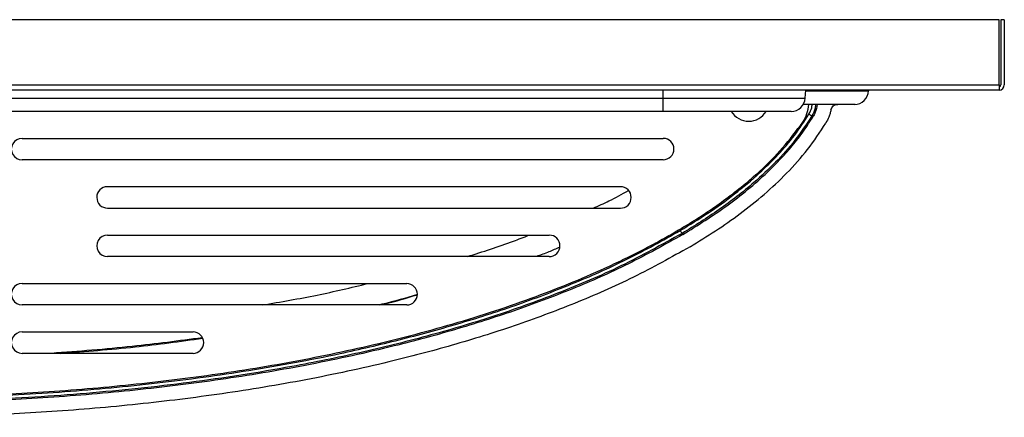
# Model space of a CAD drawing. Units: inches. Extents: x -9.9 to 9.9, y -3.5 to 0.
# Drawn here: x 1.2 to 9.9, y -3.5 to 0 of the extents above; entities that cross this region are included whole.
import ezdxf

# ---------------------------------------------------------------- set-up
doc = ezdxf.new("R2010")
doc.units = ezdxf.units.IN
doc.header["$MEASUREMENT"] = 0

# ---------------------------------------------------------------- blocks, each defined once
blk = doc.blocks.new('EZWSGRNM8K_TOP')
at = {"color": 7, "linetype": 'Continuous', "lineweight": 25}
for p, q in [((9.8826, 0), (-9.8826, 0)), ((9.8826, -0.5766), (9.8826, 0)), ((9.9284, 0), (9.8983, 0)), ((9.8983, 0), (9.8983, -0.5766)), ((9.9284, 0), (9.9284, -0.5766)), ((-9.8826, -0.5766), (9.8826, -0.5766)), ((9.8826, -0.5766), (9.8826, -0.6223)), ((9.8826, -0.6223), (-9.8826, -0.6223)), ((-6.9042, -0.6917), (6.9199, -0.6917)), ((6.9199, -0.6917), (6.9199, -0.6223)), ((6.9199, -0.8108), (6.9199, -0.6917)), ((8.173, -0.6917), (8.1766, -0.6223)), ((8.7319, -0.6223), (8.7315, -0.6289)), ((8.6124, -0.7477), (8.6041, -0.748)), ((6.9199, -0.8108), (-6.9042, -0.8108)), ((8.0475, -0.8108), (6.9199, -0.8108)), ((8.2055, -0.8344), (8.2313, -0.8499)), ((8.2313, -0.8499), (8.246, -0.8482)), ((1.2646, -1.0482), (6.9199, -1.0482)), ((6.9199, -1.2372), (1.2646, -1.2372)), ((6.5429, -1.4754), (2.0183, -1.4754)), ((2.0186, -1.6645), (6.5429, -1.6645)), ((2.019, -1.9027), (5.9145, -1.9027)), ((7.086, -1.8876), (7.092, -1.8977)), ((5.9145, -2.0917), (2.0186, -2.0917)), ((1.2646, -2.33), (4.6578, -2.33)), ((4.6578, -2.519), (1.2646, -2.519)), ((1.2646, -2.7573), (2.7727, -2.7573)), ((2.7727, -2.9463), (1.2646, -2.9463))]:
    blk.add_line(p, q, dxfattribs=at)
at = {"color": 8, "linetype": 'Continuous', "lineweight": 25}
blk.add_line((6.9199, -0.6917), (8.173, -0.6917), dxfattribs=at)
at = {"color": 7, "linetype": 'Continuous', "lineweight": 25}
for centre, radius, start, end in [((9.8821, -0.576), 0.0162, 271.83448, 0), ((9.8826, -0.5766), 0.0458, 270, 0), ((9.8826, -0.5766), 0.0157, 270, 0), ((8.0475, -0.6852), 0.1257, 270, 357), ((8.606, -0.6223), 0.1257, 270, 357), ((7.8594, -0.7154), 0.3473, 327.07833, 354.58873), ((8.4545, -0.5647), 0.1827, 270, 271.34846), ((8.4545, -0.5647), 0.1833, 270, 270.63944), ((8.6039, -0.6223), 0.1257, 270, 270.0995), ((7.6739, -0.7154), 0.1815, 211.74197, 328.25803), ((1.2646, -1.1427), 0.0945, 89.99993, 269.99993), ((6.9199, -1.1427), 0.0945, 359.99998, 89.99993), ((6.9199, -1.1427), 0.0945, 269.99993, 359.99998), ((2.0184, -1.5699), 0.0945, 90.10663, 270.10663), ((6.5429, -1.57), 0.0945, 359.99998, 89.99993), ((6.5429, -1.57), 0.0945, 269.99992, 359.99998), ((2.0188, -1.9972), 0.0945, 89.89325, 269.89325), ((5.9145, -1.9972), 0.0945, 359.99998, 89.99993), ((5.9145, -1.9972), 0.0945, 269.99992, 359.99998), ((1.2646, -2.4245), 0.0945, 89.99993, 269.99993), ((4.6578, -2.4245), 0.0945, 359.99998, 89.99993), ((4.6578, -2.4245), 0.0945, 269.99993, 359.99998), ((1.2646, -2.8518), 0.0945, 89.99993, 269.99993), ((2.7727, -2.8518), 0.0945, 359.99998, 89.99993), ((2.7727, -2.8518), 0.0945, 269.99993, 359.99998)]:
    blk.add_arc(centre, radius, start, end, dxfattribs=at)
at = {"color": 8, "linetype": 'Continuous', "lineweight": 25}
for points, knots in [([(8.1763, -0.6289), (8.2179, -0.6289), (8.3109, -0.6289), (8.4315, -0.6289), (8.5402, -0.6289), (8.6251, -0.6289), (8.6857, -0.6289), (8.7243, -0.6289), (8.7291, -0.6289), (8.7315, -0.6289)], [0, 0, 0, 0, 0.119331, 0.267061, 0.413791, 0.561009, 0.707539, 0.853063, 1, 1, 1, 1]), ([(8.2055, -0.8344), (8.2154, -0.8159), (8.23, -0.7885), (8.2323, -0.7579), (8.233, -0.748)], [0, 0, 0, 0, 0.6768, 1, 1, 1, 1]), ([(8.2631, -0.748), (8.2625, -0.7592), (8.2606, -0.7953), (8.2433, -0.8276), (8.2313, -0.8499)], [0, 0, 0, 0, 0.308586, 1, 1, 1, 1]), ([(6.3022, -1.6645), (6.3489, -1.6439), (6.4552, -1.5973), (6.5566, -1.5408), (6.6135, -1.5092)], [0, 0, 0, 0, 0.439662, 1, 1, 1, 1]), ([(5.1923, -2.0917), (5.3287, -2.049), (5.5118, -1.9916), (5.6901, -1.9208), (5.7356, -1.9027)], [0, 0, 0, 0, 0.744961, 1, 1, 1, 1]), ([(6.0063, -2.0106), (5.9748, -2.0242), (5.9074, -2.0533), (5.8384, -2.0784), (5.8016, -2.0917)], [0, 0, 0, 0, 0.4665515, 1, 1, 1, 1]), ([(3.3856, -2.519), (3.5466, -2.4917), (3.8587, -2.4386), (4.1666, -2.3655), (4.3158, -2.33)], [0, 0, 0, 0, 0.515578, 1, 1, 1, 1]), ([(4.7517, -2.4272), (4.6509, -2.4578), (4.5385, -2.492), (4.4238, -2.5165), (4.4119, -2.519)], [0, 0, 0, 0, 0.896761, 1, 1, 1, 1]), ([(4.4183, -2.519), (4.4339, -2.5156), (4.5464, -2.4913), (4.6566, -2.4576), (4.7514, -2.4287)], [0, 0, 0, 0, 0.139019, 1, 1, 1, 1]), ([(2.8551, -2.8088), (2.6493, -2.8362), (2.2074, -2.8951), (1.7626, -2.9285), (1.5248, -2.9463)], [0, 0, 0, 0, 0.465511, 1, 1, 1, 1]), ([(1.6076, -2.9463), (1.8256, -2.9295), (2.2437, -2.8971), (2.6592, -2.8404), (2.8579, -2.8132)], [0, 0, 0, 0, 0.521631, 1, 1, 1, 1])]:
    blk.add_open_spline(points, degree=3, knots=knots, dxfattribs=at)
at = {"color": 7, "linetype": 'Continuous', "lineweight": 25}
for points, knots in [([(8.606, -0.748), (8.601, -0.748), (8.5909, -0.748), (8.5142, -0.748), (8.3902, -0.748), (8.2673, -0.748), (8.175, -0.748), (8.1535, -0.748)], [0, 0, 0, 0, 0.233546, 0.465484, 0.697241, 0.929397, 1, 1, 1, 1]), ([(8.2781, -0.748), (8.2743, -0.772), (8.2688, -0.8073), (8.2516, -0.8382), (8.246, -0.8482)], [0, 0, 0, 0, 0.6786933, 1, 1, 1, 1]), ([(8.3996, -0.796), (8.4016, -0.7895), (8.4057, -0.7765), (8.4195, -0.7611), (8.4369, -0.7506), (8.4501, -0.7489), (8.4565, -0.748)], [0, 0, 0, 0, 0.253181, 0.506356, 0.759699, 1, 1, 1, 1]), ([(8.4565, -0.748), (8.4567, -0.748), (8.457, -0.748), (8.4576, -0.748), (8.4582, -0.748), (8.4585, -0.748), (8.4587, -0.748)], [0, 0, 0, 0, 0.253003, 0.505281, 0.756132, 1, 1, 1, 1]), ([(7.0706, -1.8617), (7.1527, -1.8113), (7.3167, -1.7106), (7.5513, -1.5418), (7.7574, -1.37), (7.9332, -1.1962), (8.0817, -1.0245), (8.1642, -0.8978), (8.2055, -0.8344)], [0, 0, 0, 0, 0.1868888, 0.3735823, 0.5603906, 0.7070336, 0.8531793, 1, 1, 1, 1]), ([(8.2313, -0.8499), (8.1833, -0.9228), (8.0877, -1.0682), (7.9127, -1.2624), (7.6913, -1.4698), (7.4168, -1.6824), (7.1962, -1.8192), (7.086, -1.8876)], [0, 0, 0, 0, 0.167581, 0.3342, 0.501036, 0.750702, 1, 1, 1, 1]), ([(7.092, -1.8977), (7.2237, -1.8156), (7.4212, -1.6924), (7.6665, -1.502), (7.8633, -1.3292), (8.0273, -1.1554), (8.1594, -0.9858), (8.2171, -0.8941), (8.246, -0.8482)], [0, 0, 0, 0, 0.295302, 0.44287, 0.591028, 0.79368, 0.896852, 1, 1, 1, 1]), ([(8.3996, -0.796), (8.397, -0.8069), (8.3918, -0.8288), (8.378, -0.8684), (8.3634, -0.8954), (8.3542, -0.9125)], [0, 0, 0, 0, 0.268116, 0.536231, 1, 1, 1, 1]), ([(7.0693, -1.8488), (7.0968, -1.8322), (7.2348, -1.7492), (7.4759, -1.5877), (7.7509, -1.3642), (7.9789, -1.1364), (8.0936, -0.9815), (8.1509, -0.9041)], [0, 0, 0, 0, 0.06671, 0.33376, 0.60095, 0.800535, 1, 1, 1, 1]), ([(7.1562, -2.0059), (7.2316, -1.9598), (7.3825, -1.8676), (7.6012, -1.7136), (7.8125, -1.5451), (8.0129, -1.3571), (8.1999, -1.1492), (8.3026, -0.9917), (8.3542, -0.9125)], [0, 0, 0, 0, 0.161747, 0.323924, 0.489577, 0.656175, 0.82697, 1, 1, 1, 1]), ([(0.0078, -3.3326), (0.04, -3.3326), (0.2009, -3.3322), (0.6191, -3.3268), (1.1337, -3.3076), (1.6474, -3.2742), (2.1605, -3.2313), (2.6722, -3.1737), (3.1818, -3.1001), (3.5627, -3.0365), (4.0684, -2.9398), (4.5705, -2.8243), (5.0668, -2.6873), (5.4357, -2.5729), (5.7889, -2.4497), (6.1259, -2.3179), (6.3933, -2.2011), (6.6309, -2.0878), (6.8007, -2.0006), (6.9357, -1.9262), (7.0122, -1.8823), (7.0503, -1.86), (7.0693, -1.8488)], [0, 0, 0, 0, 0.013236, 0.066179, 0.172079, 0.225024, 0.277968, 0.383873, 0.436818, 0.489764, 0.54271, 0.64863, 0.701578, 0.754528, 0.807478, 0.855426, 0.903371, 0.927492, 0.963717, 0.981855, 0.990927, 1, 1, 1, 1]), ([(0.0078, -3.3436), (0.2804, -3.3407), (0.8255, -3.335), (1.6423, -3.2895), (2.4566, -3.2138), (3.2669, -3.1032), (3.9786, -2.9719), (4.5917, -2.8302), (5.1076, -2.6895), (5.6159, -2.527), (6.1143, -2.3384), (6.6032, -2.1227), (6.9145, -1.9489), (7.0706, -1.8617)], [0, 0, 0, 0, 0.112141, 0.224226, 0.336407, 0.448491, 0.560555, 0.633968, 0.707311, 0.780451, 0.853415, 0.926473, 1, 1, 1, 1]), ([(7.086, -1.8875), (6.9076, -1.9865), (6.5521, -2.1837), (5.991, -2.4215), (5.4188, -2.6262), (4.8353, -2.799), (4.2436, -2.9447), (3.5468, -3.086), (2.7435, -3.2107), (1.8343, -3.306), (0.9217, -3.3631), (0.3125, -3.3702), (0.0079, -3.3737)], [0, 0, 0, 0, 0.083674, 0.16677, 0.249781, 0.333037, 0.416446, 0.499846, 0.624829, 0.749949, 0.874975, 1, 1, 1, 1]), ([(7.0921, -1.8978), (6.9336, -1.9863), (6.6164, -2.1635), (6.1169, -2.3829), (5.6043, -2.5755), (5.0801, -2.7416), (4.481, -2.9024), (3.8081, -3.0498), (3.0616, -3.1763), (2.3065, -3.2716), (1.5445, -3.3379), (0.7767, -3.3782), (0.2642, -3.383), (0.0079, -3.3855)], [0, 0, 0, 0, 0.074401, 0.148926, 0.223467, 0.298901, 0.374342, 0.477781, 0.581288, 0.684755, 0.789821, 0.894925, 1, 1, 1, 1]), ([(7.0706, -1.8617), (7.0725, -1.8649), (7.0764, -1.8714), (7.0815, -1.88), (7.0851, -1.886), (7.0857, -1.8871), (7.086, -1.8876)], [0, 0, 0, 0, 0.240773, 0.5, 0.759227, 1, 1, 1, 1]), ([(7.1563, -2.0061), (6.9912, -2.0982), (6.6607, -2.2825), (6.1398, -2.5097), (5.6051, -2.7085), (5.0582, -2.8793), (4.4458, -3.0402), (3.7695, -3.1851), (3.03, -3.3079), (2.2824, -3.4006), (1.5282, -3.465), (0.7685, -3.5042), (0.2614, -3.509), (0.0079, -3.5114)], [0, 0, 0, 0, 0.076787, 0.153702, 0.230635, 0.308524, 0.38642, 0.487901, 0.589445, 0.690951, 0.793953, 0.89699, 1, 1, 1, 1])]:
    blk.add_open_spline(points, degree=3, knots=knots, dxfattribs=at)

msp = doc.modelspace()

# ---------------------------------------------------------------- block references
msp.add_blockref('EZWSGRNM8K_TOP', (0, 0))

doc.saveas('drawing.dxf')
